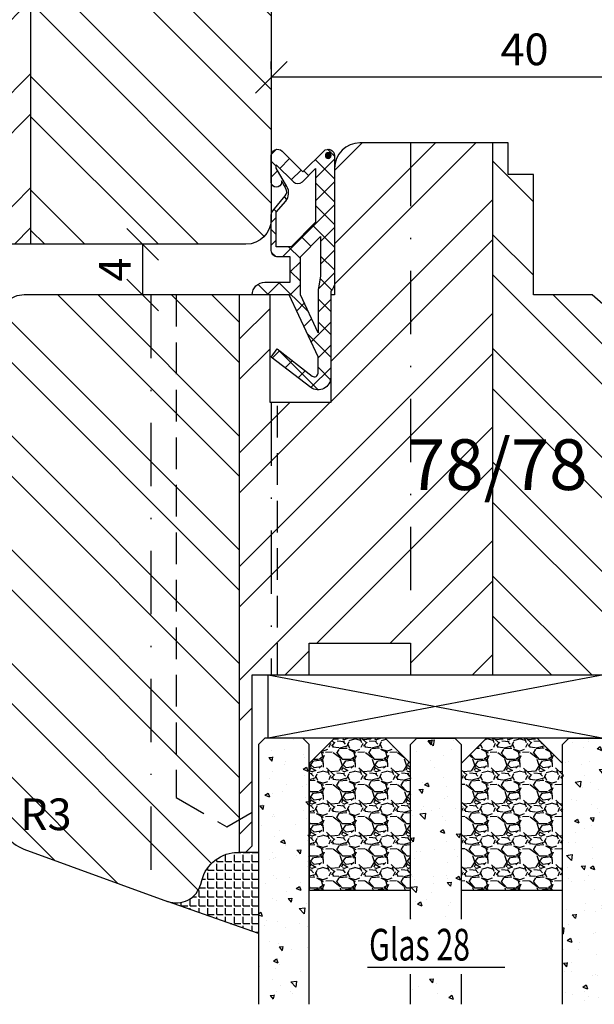
# Model space of a CAD drawing. Units: millimetres. Extents: x 697 to 1157, y -54 to 593.
# Drawn here: x 1034 to 1079, y 13 to 91 of the extents above; entities that cross this region are included whole.
import ezdxf

# ---------------------------------------------------------------- set-up
doc = ezdxf.new("R2010")
doc.units = ezdxf.units.MM
doc.header["$LTSCALE"] = 10
doc.linetypes.add('STRICHPUNKT', pattern=[1, 0.5, -0.25, 0, -0.25])
doc.linetypes.add('VERDECKT', pattern=[0.375, 0.25, -0.125])
for name, color, linetype in [('Aluhalter', 3, 'Continuous'), ('Belüftung', 8, 'VERDECKT'), ('Bemaßung', 1, 'Continuous'), ('Blendrahmen', 5, 'Continuous'), ('Dichtungen', 6, 'Continuous'), ('Flügelrahmen', 84, 'Continuous'), ('Glas', 150, 'Continuous'), ('Schlitz-Zapfen', 253, 'STRICHPUNKT'), ('Schraffur', 251, 'Continuous'), ('Silikon', 10, 'Continuous')]:
    doc.layers.add(name, color=color, linetype=linetype)
doc.styles.add('RomanS', font='romans.shx', dxfattribs={"width": 0.7})
doc.dimstyles.new('IDEAL Holz', dxfattribs={"dimtxt": 2.5, "dimasz": 2.5, "dimexe": 1.25, "dimexo": 0.625, "dimtad": 1, "dimdec": 1, "dimtxsty": 'RomanS', "dimblk": 'OBLIQUE', "dimcen": 2.5, "dimadec": 0, "dimazin": 0, "dimtfac": 1, "dimtdec": 1, "dimtmove": 0, "dimatfit": 3, "dimldrblk": 'OBLIQUE', "dimfxl": 1, "dimarcsym": 0})

# ---------------------------------------------------------------- blocks, each defined once
blk = doc.blocks.new('_Oblique')
at = {"color": 0, "linetype": 'ByBlock', "lineweight": -2}
blk.add_line((-0.5, -0.5), (0.5, 0.5), dxfattribs=at)
blk = doc.blocks.new('*D37')
at = {"layer": 'Bemaßung', "color": 0, "lineweight": -2}
for p, q in [((1042.881613449285, 73.0953925462397), (1042.256613449285, 73.0953925462397)), ((1043.506613449285, 69.09539254623971), (1043.506613449285, 73.0953925462397)), ((1043.227478649739, 69.09539254623971), (1042.256613449285, 69.09539254623971))]:
    blk.add_line(p, q, dxfattribs=at)
at = {"layer": 'Defpoints', "color": 0}
for p in [(1043.506613449285, 73.0953925462397), (1043.506613449285, 73.0953925462397), (1043.852478649739, 69.09539254623971)]:
    blk.add_point(p, dxfattribs=at)
at = {"layer": 'Bemaßung', "color": 0, "lineweight": -2, "xscale": 2.5, "yscale": 2.5, "zscale": 2.5}
for p, rotation in [((1043.506613449285, 73.0953925462397), 90), ((1043.506613449285, 69.09539254623971), 270)]:
    blk.add_blockref('_Oblique', p, dxfattribs=dict(at, rotation=rotation))
at = {"layer": 'Bemaßung', "color": 0, "insert": (1041.631613449285, 71.09539254623988), "char_height": 2.5, "attachment_point": 5, "rotation": 90, "style": 'RomanS'}
blk.add_mtext('4', dxfattribs=at)
blk = doc.blocks.new('D-Mitteldichtung')
at = {"layer": 'Dichtungen'}
h = blk.add_hatch(color=256, dxfattribs=at)
edge = h.paths.add_edge_path()
edge.add_arc((-0.1999999999998838, -19.50000000000016), 0.2270269807753889, 0, 360)
at = {"layer": 'Schraffur'}
h = blk.add_hatch(dxfattribs=at)
h.set_pattern_fill('ANSI37', color=6, scale=0.4, style=0)
h.set_pattern_definition([(45, (0, 0), (-0.8980256121069151, 0.8980256121069153), []), (135, (0, 0), (-0.8980256121069153, -0.8980256121069151), [])])
h.paths.add_polyline_path([(-4.699999999999863, -3.580055564077468), (-4.241138850919055, -4.235377199508631), (-1.472072930905178, -2.08639410705254, -0.6068148963145465), (-0.9999999999998159, -2.332139720339306), (-0.9999999999998159, -3.604729044764863), (-3.282702335169731, -8.500000000000085), (-6.19999999999986, -8.500000000000197, 0.4142135623730951), (-5.19999999999986, -9.500000000000195), (-3.199999999999861, -9.500000000000195), (-3.199999999999861, -11.50000000000008), (-4.199999999999858, -11.50000000000008, 0.4142135623731033), (-4.699999999999862, -12.00000000000007), (-4.699999999999862, -14.81801488286712, 0.1763269807084436), (-4.583022221559382, -15.13940868771026), (-3.596074994209216, -16.3156065916057, -0.3152987888790008), (-3.546084513876461, -16.88700039644892), (-3.899999999999908, -17.5000000000002), (-3.899999999999907, -17.40000000000017, 1), (-4.699999999999862, -17.40000000000017), (-4.699999999999862, -19.5000000000002, 0.6681786379192989), (-3.846446609406528, -19.85355339059342), (-2.199999999999863, -18.20710678118664), (-0.5535533905931961, -19.85355339059342, 0.6681786379193274), (0.3000000000001375, -19.50000000000016), (0.3000000000001375, -9.500000000000195, 0.2015127546239996), (1.83e-13, -8.785857157145841), (1.83e-13, -2.000000000000198, 0.6068148963145996), (-1.57357643635082, -1.180847955711187)])
h.paths.add_polyline_path([(-0.9999999999998163, -5.497690311286846), (-0.9999999999998159, -8.865743636076528), (-0.7999999999997717, -10.00000000000019), (-0.7999999999997716, -13.10000000000011), (-2.399999999999908, -11.50000000000008), (-2.399999999999904, -8.499999999999972)], flags=16)
h.paths.add_polyline_path([(-3.131370849898253, -12.30000000000015), (-1.199999999999771, -14.23137084989864), (-1.199999999999771, -18.4757359312882), (-2.246446609406529, -17.42928932188144, 0.4142135623730922), (-2.953553390593191, -17.42928932188144), (-4.299999999999908, -18.77573593128815), (-4.299999999999909, -18.50000000000019), (-3.459862923360513, -17.0448398979382, 0.3152987888789714), (-3.559843884025843, -15.90205228825172), (-4.299999999999907, -15.01996857795924), (-4.299999999999909, -12.30000000000015)], flags=16)
at = {"layer": 'Dichtungen'}
blk.add_lwpolyline([(-2.199999999999854, -18.20710678118664), (-3.846446609406528, -19.85355339059342), (-2.199999999999854, -18.20710678118664), (-0.5535533905931961, -19.85355339059342, 0.6681786379192989), (0.3000000000001375, -19.5000000000002), (0.3000000000001375, -9.500000000000195, 0.2015127546239996), (1.83e-13, -8.785857157145841), (1.83e-13, -2.000000000000198, 0.6068148963145977), (-1.573576436350814, -1.180847955711186), (-4.699999999999862, -3.580055564077468), (-4.241138850919055, -4.235377199508633), (-1.472072930905178, -2.08639410705254, -0.6068148963145489), (-0.9999999999998159, -2.332139720339311), (-0.9999999999998159, -3.604729044764866), (-3.282702335169731, -8.500000000000085), (-6.19999999999986, -8.500000000000197), (-6.19999999999986, -8.500000000000197, 0.4142135623730951), (-5.19999999999986, -9.500000000000195), (-3.199999999999861, -9.500000000000195), (-3.199999999999861, -11.50000000000008), (-4.199999999999858, -11.50000000000008, 0.4142135623731117), (-4.699999999999862, -12.00000000000008), (-4.699999999999862, -14.81801488286712, 0.1763269807084733), (-4.583022221559343, -15.1394086877103), (-3.596074994209216, -16.3156065916057, -0.3152987888789738), (-3.546084513876435, -16.88700039644888), (-3.899999999999907, -17.5000000000002), (-3.899999999999907, -17.40000000000017, 0.9999999999999998), (-4.699999999999862, -17.40000000000017), (-4.699999999999862, -19.5000000000002, 0.6681786379192989), (-3.846446609406528, -19.85355339059342)], format="xyb", dxfattribs=at)
blk.add_lwpolyline([(-0.9999999999998159, -5.497690311286845), (-2.399999999999904, -8.499999999999972), (-2.399999999999904, -11.50000000000008), (-0.7999999999997716, -13.10000000000011), (-0.7999999999997716, -10.0000000000002), (-0.9999999999998159, -8.865743636076528)], close=True, dxfattribs=at)
blk.add_lwpolyline([(-4.299999999999908, -15.01996857795925), (-3.559843884025843, -15.90205228825172, -0.3152987888789714), (-3.459862923360513, -17.0448398979382), (-4.299999999999908, -18.5000000000002), (-4.299999999999908, -18.77573593128815), (-2.953553390593191, -17.42928932188144, -0.4142135623730922), (-2.246446609406529, -17.42928932188144), (-1.199999999999771, -18.4757359312882), (-1.199999999999771, -14.23137084989864), (-3.131370849898253, -12.30000000000015), (-4.299999999999908, -12.30000000000015)], format="xyb", close=True, dxfattribs=at)
blk.add_circle((-0.1999999999998838, -19.50000000000016), 0.2270269807753889, dxfattribs=at)
blk = doc.blocks.new('*D38')
at = {"layer": 'Bemaßung', "color": 0, "lineweight": -2}
for p, q in [((1053.652478649738, 86.90572085233168), (1053.652478649738, 87.53072085233168)), ((1093.652478649739, 86.90572085233168), (1093.652478649739, 87.53072085233168)), ((1093.652478649739, 86.28072085233168), (1053.652478649738, 86.28072085233168))]:
    blk.add_line(p, q, dxfattribs=at)
at = {"layer": 'Defpoints', "color": 0}
for p in [(1053.652478649738, 86.28072085233168), (1053.652478649738, 86.28072085233168), (1093.652478649739, 86.28072085233168)]:
    blk.add_point(p, dxfattribs=at)
at = {"layer": 'Bemaßung', "color": 0, "lineweight": -2, "xscale": 2.5, "yscale": 2.5, "zscale": 2.5, "rotation": 180}
blk.add_blockref('_Oblique', (1053.652478649738, 86.28072085233168), dxfattribs=at)
at = {"layer": 'Bemaßung', "color": 0, "lineweight": -2, "xscale": 2.5, "yscale": 2.5, "zscale": 2.5}
blk.add_blockref('_Oblique', (1093.652478649739, 86.28072085233168), dxfattribs=at)
at = {"layer": 'Bemaßung', "color": 0, "insert": (1073.652478649738, 88.15572085233168), "char_height": 2.5, "attachment_point": 5, "style": 'RomanS'}
blk.add_mtext('40', dxfattribs=at)
blk = doc.blocks.new('Glas 28mm ob')
at = {"layer": 'Glas'}
h = blk.add_hatch(dxfattribs=at)
h.set_pattern_fill('AR-CONC', color=256, scale=0.02, style=0)
h.set_pattern_definition([(310, (36.49999999999997, -1.863e-13), (3.64369337992008, 0.3187817107780617), [0.381, -4.190999999999998]), (5.000000000000006, (36.49999999999997, -1.863e-13), (-0.70485651951334, -3.821132857643598), [0.3048, -3.352799999999998]), (259.549, (36.80363999999996, 0.0265649999998139), (2.938850033319181, -3.502333756405836), [0.3237999999999999, -3.561799999999997]), (313.8158, (36.49999999999997, -1.016000000000184), (5.421580817842596, 0.8408465586545428), [0.5714999999999997, -6.286499999999997]), (263.3644, (36.95179799999996, -0.945930000000186), (4.748084689324741, -4.948511117800983), [0.4857000000000001, -5.342699999999998]), (8.815999999999981, (36.49999999999997, -1.016000000000184), (4.748092116278677, -4.948502357211953), [0.4572, -5.0292]), (339, (37.00799999999996, -0.7620000000001863), (3.032297596707665, 2.045310370335247), [0.381, -4.190999999999997]), (34.00000000000004, (37.00799999999996, -0.7620000000001863), (1.236040566952941, -3.683759322446384), [0.3048, -3.352799999999998]), (288.5486, (37.26068999999995, -0.5915580000001865), (4.268329815402489, -1.638457154321149), [0.3237999999999996, -3.561799999999995]), (322.5, (36.49999999999997, -1.863e-13), (0.0617720650118363, -1.691100777463059), [0, -3.312159999999998, 0, -3.403599999999998, 0, -3.365499999999998]), (352.5, (36.49999999999997, -1.863e-13), (1.336393250206113, -2.00361149636239), [0, -1.940559999999999, 0, -3.235959999999998, 0, -1.282699999999999]), (32.50000000000003, (35.36715999999997, -1.863e-13), (2.711811903337423, 0.1145748798534692), [0, -1.27, 0, -3.9624, 0, -5.257799999999996]), (42.5, (34.85915999999996, -1.863e-13), (2.962583627720361, -0.5085298206666603), [0, -1.650999999999999, 0, -2.63144, 0, -3.7338])])
h.paths.add_polyline_path([(0.5000000000002383, -5.500000000000159), (1.00000000000024, -5.000000000000158), (3.999999999999785, -5.000000000000158), (4.499999999999785, -5.500000000000158), (4.499999999999776, -26.00455082016965), (0.5000000000002524, -26.00455082016965)])
h = blk.add_hatch(dxfattribs=at)
h.set_pattern_fill('GRAVEL', color=251, scale=0.1, style=0)
h.set_pattern_definition([(131.9872, (13.07880000000001, -4.540000000000292), (-20.32001726589601, 22.86002808951258), [0.341721, -33.8305]), (175.0303, (12.85020000000002, -4.286000000000293), (30.48004930617913, -2.539982075387456), [0.5864050000000001, -58.05399999999998]), (227.4896, (12.26600000000001, -4.235200000000287), (25.3999815183317, 27.94002729246042), [0.413482, -40.93469999999999]), (92.72629999999994, (11.27540000000001, -3.600200000000292), (2.539988970828169, -50.79998365336643), [0.5340050000000001, -52.86639999999999]), (67.16629999999998, (11.25000000000001, -3.066800000000291), (-12.7000360555019, -30.48001733005111), [0.5236340000000002, -51.8398]), (2.72629999999997, (11.45320000000001, -2.584200000000289), (-50.79998365336643, -2.539988970828173), [0.5340050000000001, -52.8664]), (322.3058, (11.98660000000001, -2.55880000000029), (-33.02002086123994, 25.39997735698489), [0.706194, -69.91310000000001]), (287.7447, (12.54540000000002, -2.990600000000291), (17.78003556546719, -55.88001620603638), [0.6667200000000002, -66.0053]), (238.5704, (12.7486, -3.625600000000287), (-20.32000523526448, -33.01996115997269), [0.535813, -53.04549999999998]), (184.7636, (12.46920000000002, -4.082800000000287), (27.93997805305446, 2.539976162721154), [0.6117129999999992, -29.97389999999998]), (137.6026, (11.85960000000001, -4.133600000000293), (-30.48000091723971, 27.93996365063697), [0.7910780000000001, -78.3168]), (221.1859, (13.79000000000002, -3.574800000000291), (-17.77998867422473, -15.239976557124), [0.270005, -26.7306]), (188.5308, (13.58680000000002, -3.752600000000291), (33.01994959559142, 5.080012800045698), [0.5136819999999989, -50.85459999999994]), (135, (13.07880000000001, -3.828800000000292), (-5e-16, 2.539998268700193), [0.3592090000000001, -3.232889999999998]), (156.8014, (12.901, -4.133600000000293), (12.70004282559083, -5.080022274306261), [0.1934409999999999, -19.15059999999998]), (68.1986, (12.72320000000001, -4.057400000000293), (-2.540001781894509, -7.620004908731861), [0.273566, -13.4048]), (329.0362, (12.8248, -3.803400000000292), (7.619991954808226, -5.080003958660552), [0.44432, -14.36629999999998]), (198.4349, (13.2058, -4.032000000000293), (5.080002318180981, 2.539996222465076), [0.3212869999999999, -7.710899999999995]), (343.6105, (11.25000000000001, -4.057400000000293), (25.40001401396935, -7.619984149967804), [0.4500880000000003, -44.55879999999996]), (289.6538, (11.68180000000001, -4.184400000000293), (-10.15997168867651, 27.939960488545), [0.377599, -37.3822]), (66.80140000000002, (13.2058, -4.540000000000292), (-5.080022274306261, -12.70004282559083), [0.38688, -18.9572]), (16.38950000000002, (13.35820000000001, -4.184400000000293), (-25.40001401396935, -7.619984149967812), [0.4500879999999996, -44.55879999999992]), (20.55599999999986, (11.25000000000001, -2.482600000000291), (-12.70001576425591, -5.079993836050136), [0.4340350000000001, -21.2677]), (65.22490000000002, (11.65640000000001, -2.330200000000293), (-12.69997040362684, -27.93998702615667), [0.3636719999999994, -36.00359999999993]), (293.1986, (13.23120000000001, -2.000000000000292), (5.080022274306266, -12.70004282559083), [0.38688, -18.9572]), (342.646, (13.38360000000001, -2.355600000000288), (-33.02000178185996, 10.15998467560563), [0.425783, -42.15239999999993]), (290.556, (11.98660000000001, -2.000000000000292), (-5.079993836050143, 12.70001576425591), [0.217018, -21.4848]), (258.6901000000001, (13.07880000000001, -2.000000000000292), (-2.539987462887348, -10.15996746090262), [0.1295149999999999, -12.82199999999999]), (194.0362, (13.05340000000001, -2.127000000000287), (7.620005354697172, 2.539995604123641), [0.5236340000000002, -9.949049999999996]), (173.991, (12.54540000000002, -2.254000000000293), (25.39996254442795, -2.539994068547858), [0.485267, -48.0414]), (56.30990000000004, (12.8248, -3.574800000000291), (-2.540000871307233, -5.079995099231839), [0.366324, -8.791780000000001]), (6.842800000000021, (13.02800000000001, -3.270000000000292), (43.18001785664342, 5.08002275165484), [0.639557, -63.316]), (299.0546, (13.663, -3.193800000000292), (-10.15997636582909, 17.77995761083413), [0.261508, -25.8894]), (270, (13.79000000000002, -3.42240000000029), (-2.54, -2.54), [0.1524, -2.387599999999999]), (239.7436, (12.49460000000002, -2.330200000000293), (10.15997846683611, 17.77999103247756), [0.352867, -34.9339]), (311.9872, (12.31680000000002, -2.635000000000288), (20.32001726589601, -22.86002808951258), [0.6834430000000002, -33.48880000000001]), (0, (12.77400000000002, -3.143000000000292), (2.54, -2.54), [0.6604000000000001, -1.879599999999999]), (34.69519999999999, (13.43440000000001, -3.143000000000292), (-25.39995599095369, -17.78000169048476), [0.40161, -39.7593]), (105.9454, (13.76460000000001, -2.91440000000029), (-2.540006479701474, 10.16002420320363), [0.369829, -18.1217]), (152.3540000000001, (13.663, -2.55880000000029), (-48.25998304902272, 25.40001597472339), [0.6021450000000002, -59.61249999999999]), (184.5739, (13.12960000000001, -2.279400000000288), (-33.02000760474751, -2.539987711219461), [0.6370289999999998, -63.06579999999993]), (184.5739, (13.12960000000001, -2.279400000000288), (-33.02000760474751, -2.539987711219461), [0.6370289999999998, -63.06579999999993])])
h.paths.add_polyline_path([(4.499999999999785, -17.00000000000023), (12.50000000000001, -17.00000000000023), (12.50000000000001, -7.000000000000121), (10.50000000000001, -5.000000000000122), (6.499999999999786, -5.000000000000118), (4.499999999999785, -7.000000000000117)])
h = blk.add_hatch(dxfattribs=at)
h.set_pattern_fill('AR-CONC', color=256, scale=0.02, style=0)
h.set_pattern_definition([(310, (34.49999999999997, -1.863e-13), (3.64369337992008, 0.3187817107780617), [0.381, -4.190999999999998]), (5.000000000000006, (34.49999999999997, -1.863e-13), (-0.70485651951334, -3.821132857643598), [0.3048, -3.352799999999998]), (259.549, (34.80363999999996, 0.0265649999998139), (2.938850033319181, -3.502333756405836), [0.3237999999999999, -3.561799999999997]), (313.8158, (34.49999999999997, -1.016000000000184), (5.421580817842596, 0.8408465586545428), [0.5714999999999997, -6.286499999999997]), (263.3644, (34.95179799999995, -0.945930000000186), (4.748084689324741, -4.948511117800983), [0.4857000000000001, -5.342699999999998]), (8.81599999999998, (34.49999999999997, -1.016000000000184), (4.748092116278677, -4.948502357211953), [0.4572, -5.0292]), (339, (35.00799999999995, -0.7620000000001863), (3.032297596707665, 2.045310370335247), [0.3809999999999999, -4.190999999999995]), (34.00000000000004, (35.00799999999995, -0.7620000000001863), (1.236040566952941, -3.683759322446384), [0.3048, -3.352799999999998]), (288.5486, (35.26068999999996, -0.5915580000001865), (4.268329815402489, -1.638457154321149), [0.3237999999999996, -3.561799999999995]), (322.5, (34.49999999999997, -1.863e-13), (0.0617720650118363, -1.691100777463059), [0, -3.312159999999998, 0, -3.403599999999998, 0, -3.365499999999998]), (352.5, (34.49999999999997, -1.863e-13), (1.336393250206113, -2.00361149636239), [0, -1.940559999999999, 0, -3.235959999999998, 0, -1.282699999999999]), (32.50000000000003, (33.36715999999996, -1.863e-13), (2.711811903337423, 0.1145748798534692), [0, -1.27, 0, -3.9624, 0, -5.257799999999996]), (42.5, (32.85915999999996, -1.863e-13), (2.962583627720361, -0.5085298206666603), [0, -1.650999999999999, 0, -2.63144, 0, -3.7338])])
h.paths.add_polyline_path([(12.50000000000001, -23.63005071385506), (16.49999999999955, -23.63005071385506), (16.49999999999955, -26.00455082016965), (12.50000000000001, -26.00455082016965)])
h.paths.add_polyline_path([(16.49999999999955, -19.27008142183348), (12.50000000000001, -19.27008142183348), (12.50000000000001, -5.500000000000158), (13, -5.000000000000158), (15.99999999999955, -5.000000000000158), (16.49999999999955, -5.500000000000153)])
h = blk.add_hatch(dxfattribs=at)
h.set_pattern_fill('GRAVEL', color=251, scale=0.1, style=0)
h.set_pattern_definition([(131.9872, (26.07880000000071, -4.540000000000292), (-20.32001726589601, 22.86002808951258), [0.341721, -33.8305]), (175.0303, (25.85020000000072, -4.286000000000293), (30.48004930617913, -2.539982075387456), [0.5864050000000001, -58.05399999999998]), (227.4896, (25.26600000000071, -4.235200000000287), (25.3999815183317, 27.94002729246042), [0.413482, -40.93469999999999]), (92.72629999999994, (24.27540000000071, -3.600200000000292), (2.539988970828169, -50.79998365336643), [0.5340050000000001, -52.86639999999999]), (67.16629999999998, (24.25000000000071, -3.066800000000291), (-12.7000360555019, -30.48001733005111), [0.5236340000000002, -51.8398]), (2.72629999999997, (24.45320000000072, -2.584200000000289), (-50.79998365336643, -2.539988970828173), [0.5340050000000001, -52.8664]), (322.3058, (24.98660000000071, -2.55880000000029), (-33.02002086123994, 25.39997735698489), [0.706194, -69.91310000000001]), (287.7447, (25.54540000000071, -2.990600000000291), (17.78003556546719, -55.88001620603638), [0.6667200000000002, -66.0053]), (238.5704, (25.74860000000071, -3.625600000000287), (-20.32000523526448, -33.01996115997269), [0.535813, -53.04549999999998]), (184.7636, (25.46920000000071, -4.082800000000287), (27.93997805305446, 2.539976162721154), [0.6117129999999991, -29.97389999999997]), (137.6026, (24.85960000000071, -4.133600000000293), (-30.48000091723971, 27.93996365063697), [0.7910780000000001, -78.3168]), (221.1859, (26.79000000000071, -3.574800000000291), (-17.77998867422473, -15.239976557124), [0.270005, -26.7306]), (188.5308, (26.58680000000071, -3.752600000000291), (33.01994959559142, 5.080012800045698), [0.5136819999999988, -50.85459999999994]), (135, (26.07880000000071, -3.828800000000292), (-5e-16, 2.539998268700193), [0.3592090000000001, -3.232889999999998]), (156.8014, (25.90100000000071, -4.133600000000293), (12.70004282559083, -5.080022274306261), [0.1934409999999999, -19.15059999999998]), (68.1986, (25.72320000000071, -4.057400000000293), (-2.540001781894509, -7.620004908731861), [0.273566, -13.4048]), (329.0362, (25.82480000000071, -3.803400000000292), (7.619991954808226, -5.080003958660552), [0.44432, -14.36629999999998]), (198.4349, (26.20580000000071, -4.032000000000293), (5.080002318180981, 2.539996222465076), [0.3212869999999999, -7.710899999999994]), (343.6105, (24.25000000000071, -4.057400000000293), (25.40001401396935, -7.619984149967804), [0.4500880000000003, -44.55879999999996]), (289.6538, (24.68180000000071, -4.184400000000293), (-10.15997168867651, 27.939960488545), [0.377599, -37.3822]), (66.80140000000002, (26.20580000000071, -4.540000000000292), (-5.080022274306261, -12.70004282559083), [0.38688, -18.9572]), (16.38950000000002, (26.35820000000071, -4.184400000000293), (-25.40001401396935, -7.619984149967812), [0.4500879999999995, -44.55879999999992]), (20.55599999999986, (24.25000000000071, -2.482600000000291), (-12.70001576425591, -5.079993836050136), [0.4340350000000001, -21.2677]), (65.22490000000002, (24.65640000000071, -2.330200000000293), (-12.69997040362684, -27.93998702615667), [0.3636719999999994, -36.00359999999992]), (293.1986, (26.23120000000071, -2.000000000000292), (5.080022274306266, -12.70004282559083), [0.38688, -18.9572]), (342.646, (26.38360000000071, -2.355600000000288), (-33.02000178185996, 10.15998467560563), [0.425783, -42.15239999999996]), (290.556, (24.98660000000071, -2.000000000000292), (-5.079993836050143, 12.70001576425591), [0.217018, -21.4848]), (258.6901000000001, (26.07880000000071, -2.000000000000292), (-2.539987462887348, -10.15996746090262), [0.1295149999999999, -12.82199999999999]), (194.0362, (26.05340000000071, -2.127000000000287), (7.620005354697172, 2.539995604123641), [0.5236340000000002, -9.949049999999996]), (173.991, (25.54540000000071, -2.254000000000293), (25.39996254442795, -2.539994068547858), [0.485267, -48.0414]), (56.30990000000004, (25.82480000000071, -3.574800000000291), (-2.540000871307233, -5.079995099231839), [0.366324, -8.791780000000001]), (6.842800000000021, (26.02800000000071, -3.270000000000292), (43.18001785664342, 5.08002275165484), [0.639557, -63.316]), (299.0546, (26.66300000000071, -3.193800000000292), (-10.15997636582909, 17.77995761083413), [0.261508, -25.8894]), (270, (26.79000000000071, -3.42240000000029), (-2.54, -2.54), [0.1524, -2.387599999999999]), (239.7436, (25.49460000000071, -2.330200000000293), (10.15997846683611, 17.77999103247756), [0.352867, -34.9339]), (311.9872, (25.31680000000071, -2.635000000000288), (20.32001726589601, -22.86002808951258), [0.6834430000000002, -33.48880000000001]), (0, (25.77400000000071, -3.143000000000292), (2.54, -2.54), [0.6604000000000001, -1.879599999999999]), (34.69519999999999, (26.43440000000071, -3.143000000000292), (-25.39995599095369, -17.78000169048476), [0.40161, -39.7593]), (105.9454, (26.76460000000072, -2.91440000000029), (-2.540006479701474, 10.16002420320363), [0.369829, -18.1217]), (152.3540000000001, (26.66300000000071, -2.55880000000029), (-48.25998304902272, 25.40001597472339), [0.6021450000000002, -59.61249999999999]), (184.5739, (26.12960000000071, -2.279400000000288), (-33.02000760474751, -2.539987711219461), [0.6370289999999994, -63.06579999999993]), (184.5739, (26.12960000000071, -2.279400000000288), (-33.02000760474751, -2.539987711219461), [0.6370289999999994, -63.06579999999993])])
h.paths.add_polyline_path([(16.49999999999955, -17.00000000000023), (24.50000000000071, -17.00000000000023), (24.50000000000071, -7.000000000000121), (22.50000000000071, -5.000000000000122), (18.49999999999955, -5.000000000000118), (16.49999999999955, -7.000000000000117)])
h = blk.add_hatch(dxfattribs=at)
h.set_pattern_fill('AR-CONC', color=256, scale=0.02, style=0)
h.set_pattern_definition([(310, (30.49999999999995, -1.863e-13), (3.64369337992008, 0.3187817107780617), [0.381, -4.190999999999998]), (5.000000000000004, (30.49999999999995, -1.863e-13), (-0.70485651951334, -3.821132857643598), [0.3048, -3.352799999999998]), (259.549, (30.80363999999996, 0.0265649999998139), (2.938850033319181, -3.502333756405836), [0.3237999999999999, -3.561799999999997]), (313.8158, (30.49999999999995, -1.016000000000184), (5.421580817842596, 0.8408465586545428), [0.5714999999999998, -6.286499999999997]), (263.3644, (30.95179799999996, -0.945930000000186), (4.748084689324741, -4.948511117800983), [0.4857000000000001, -5.342699999999998]), (8.81599999999998, (30.49999999999995, -1.016000000000184), (4.748092116278677, -4.948502357211953), [0.4572, -5.0292]), (339, (31.00799999999996, -0.7620000000001863), (3.032297596707665, 2.045310370335247), [0.3809999999999998, -4.190999999999995]), (34.00000000000004, (31.00799999999996, -0.7620000000001863), (1.236040566952941, -3.683759322446384), [0.3048, -3.352799999999998]), (288.5486, (31.26068999999996, -0.5915580000001865), (4.268329815402489, -1.638457154321149), [0.3237999999999996, -3.561799999999995]), (322.5, (30.49999999999995, -1.863e-13), (0.0617720650118363, -1.691100777463059), [0, -3.312159999999998, 0, -3.403599999999998, 0, -3.365499999999998]), (352.5, (30.49999999999995, -1.863e-13), (1.336393250206113, -2.00361149636239), [0, -1.940559999999999, 0, -3.235959999999998, 0, -1.282699999999999]), (32.50000000000003, (29.36715999999996, -1.863e-13), (2.711811903337423, 0.1145748798534692), [0, -1.27, 0, -3.9624, 0, -5.257799999999996]), (42.5, (28.85915999999996, -1.863e-13), (2.962583627720361, -0.5085298206666603), [0, -1.650999999999999, 0, -2.63144, 0, -3.7338])])
h.paths.add_polyline_path([(28.50000000000025, -26.00455082016965), (24.50000000000072, -26.00455082016965), (24.50000000000071, -5.500000000000158), (25.00000000000071, -5.000000000000158), (28.00000000000025, -5.000000000000158), (28.50000000000025, -5.500000000000153)])
at = {"layer": 'Aluhalter'}
for p, q in [((27.75000000000159, -2e-16), (1.250000000001817, -4.999999999999771)), ((1.250000000001817, -2e-16), (27.75000000000159, -4.999999999999999))]:
    blk.add_line(p, q, dxfattribs=at)
blk.add_lwpolyline([(1.250000000001817, -2e-16), (27.75000000000157, 2e-16), (27.75000000000157, -4.999999999999993), (1.250000000001817, -4.999999999999993)], close=True, dxfattribs=at)
at = {"layer": 'Glas'}
blk.add_line((9.107637354260424, -23.07959734288461), (19.93219505427545, -23.07959734288461), dxfattribs=at)
for points in [[(4.499999999999785, -26.00455082016965), (4.499999999999785, -5.500000000000158), (3.999999999999785, -5.000000000000158), (1.00000000000024, -5.000000000000158), (0.5000000000002383, -5.500000000000158), (0.5000000000002383, -26.00455082016965)], [(24.50000000000071, -26.00455082016965), (24.50000000000071, -5.500000000000158), (25.00000000000071, -5.000000000000158), (28.00000000000025, -5.000000000000158), (28.50000000000025, -5.500000000000158), (28.50000000000025, -26.00455082016965)], [(12.50000000000001, -26.00455082016965), (12.50000000000001, -23.63005071385506)], [(16.49999999999955, -23.63005071385506), (16.49999999999955, -26.00455082016965)]]:
    blk.add_lwpolyline(points, dxfattribs=at)
at = {"layer": 'Glas', "color": 251}
for points in [[(4.499999999999785, -17.00000000000023), (12.50000000000001, -17.00000000000023), (12.50000000000001, -7.000000000000121), (10.50000000000001, -5.000000000000122), (6.499999999999786, -5.000000000000118), (4.499999999999785, -7.000000000000117)], [(16.49999999999955, -17.00000000000023), (24.50000000000071, -17.00000000000023), (24.50000000000071, -7.000000000000121), (22.50000000000071, -5.000000000000122), (18.49999999999955, -5.000000000000118), (16.49999999999955, -7.000000000000117)]]:
    blk.add_lwpolyline(points, close=True, dxfattribs=at)
at = {"layer": 'Glas', "color": 150}
blk.add_lwpolyline([(12.50000000000001, -19.2700814218335), (12.50000000000001, -5.500000000000158), (13, -5.000000000000158), (15.99999999999955, -5.000000000000158), (16.49999999999955, -5.500000000000158), (16.49999999999955, -19.2700814218335)], dxfattribs=at)
at = {"layer": 'Glas', "style": 'RomanS', "width": 0.7}
blk.add_text('Glas 28', height=2.5, dxfattribs=at).set_placement((9.220994231972227, -22.54542718602494))

msp = doc.modelspace()

# ---------------------------------------------------------------- hatches: boundary and pattern name
at = {"layer": 'Schraffur'}
h = msp.add_hatch(dxfattribs=at)
h.set_pattern_fill('STEEL', color=5, scale=2, angle=90, style=0)
h.set_pattern_definition([(135, (456.4123839597288, -53.82844954034418), (-4.490128060534575, -4.490128060534575), []), (135, (453.237383959729, -53.82844954034418), (-4.490128060534575, -4.490128060534575), [])])
h.paths.add_polyline_path([(1034.652478649739, 73.0953925462397), (1035.360748248831, 73.0953925462397), (1051.652478649739, 73.0953925462397, 0.4142135623730951), (1053.652478649738, 75.0953925462397), (1053.652478649738, 92.09539254623951, -0.4142135623730951), (1054.652478649739, 93.09539254623951), (1054.652478649739, 128.09539254624, -0.4142135623734281), (1053.652478649738, 129.09539254624), (1053.652478649738, 147.0953925462399, 0.4142135623730951), (1052.652478649738, 148.0953925462399), (1049.652478649738, 148.0953925462399, 0.4142135623730951), (1048.652478649738, 147.0953925462399), (1048.652478649738, 146.9051765794349, -0.3541185725307039), (1047.860390340556, 145.927028978701), (1034.652478649739, 143.1196006828598)])
h.paths.add_polyline_path([(1093.652478649738, 110.6609293416971), (1093.652478649738, 113.253673447419), (1093.652478649738, 126.09539254624, 0.4142135623730951), (1091.652478649738, 128.09539254624), (1074.652478649739, 128.09539254624), (1074.652478649739, 93.09539254623951), (1091.652478649739, 93.09539254623951, 0.4142135623730951), (1093.652478649739, 95.0953925462395), (1093.652478649738, 104.0953925462398)])
h.paths.add_polyline_path([(1047.089570293846, 117.2289471734666), (1061.889570293846, 117.2289471734666), (1061.889570293846, 109.1337090782285), (1047.089570293846, 109.1337090782285)], flags=9)
h = msp.add_hatch(dxfattribs=at)
h.set_pattern_fill('STEEL', color=5, scale=2, style=0)
h.set_pattern_definition([(45, (466.4123839597286, -53.82844954034418), (-4.490128060534575, 4.490128060534575), []), (45, (466.4123839597286, -50.65344954034419), (-4.490128060534575, 4.490128060534575), [])])
h.paths.add_polyline_path([(1034.652478649739, 143.1196006828598), (1033.236655268103, 142.8186581329272, 0.3541185725307001), (1031.652478649738, 140.8623629314595), (1031.652478649738, 138.1960151608689, -0.3152987888789875), (1029.678539079715, 135.3769372985113), (1017.626418219761, 130.9903240457093, 0.3152987888789323), (1015.652478649739, 128.1712461833513), (1015.652478649739, 65.16324289564312, 0.3152987888789114), (1017.626418219761, 62.34416503328612), (1028.968438363088, 58.216007304668, 0.5205670505517465), (1031.65247864974, 60.09539254624021), (1031.65247864974, 72.0953925462397, -0.4142135623730951), (1032.65247864974, 73.0953925462397), (1034.652478649739, 73.0953925462397)])
h.paths.add_polyline_path([(1074.652478649739, 128.09539254624), (1054.652478649739, 128.09539254624), (1054.652478649739, 93.09539254623951), (1074.65247864974, 93.09539254623951)])
h.paths.add_polyline_path([(1047.089570293846, 117.2289471734666), (1061.889570293846, 117.2289471734666), (1061.889570293846, 109.1337090782285), (1047.089570293846, 109.1337090782285)], flags=9)
h.paths.add_polyline_path([(1021.735811983072, 86.1594182497141), (1025.569145316406, 86.1594182497141), (1025.569145316406, 82.4094182497141), (1021.735811983072, 82.4094182497141)], flags=24)
h = msp.add_hatch(dxfattribs=at)
h.set_pattern_fill('STEEL', color=84, scale=2, style=0)
h.set_pattern_definition([(45, (950.1063481526003, -146.3683978812604), (-4.490128060534575, 4.490128060534575), []), (45, (950.1063481526003, -143.1933978812604), (-4.490128060534575, 4.490128060534575), [])])
h.paths.add_polyline_path([(1071.152478649739, 81.0953925462399), (1060.652478649739, 81.0953925462399, 0.4142135623731158), (1058.652478649739, 79.0953925462398), (1058.652478649739, 69.0953925462395), (1058.352478649739, 69.0953925462395), (1058.352478649739, 60.59539254623951), (1053.552478649739, 60.59539254623951), (1053.552478649739, 69.0953925462395), (1051.152478649739, 69.0953925462395), (1051.152478649739, 25.09539254623951), (1051.652478649739, 25.09539254623951), (1052.152478649739, 25.59539254623985), (1052.152478649739, 39.09539254623985), (1056.652478649739, 39.09539254623985), (1056.652478649739, 41.59539254623985), (1064.652478649739, 41.59539254623985), (1064.652478649739, 39.09539254623985), (1071.152478649739, 39.09539254623985)])
edge = h.paths.add_edge_path()
edge.add_arc((1094.652478649738, 88.09539254623897), 0.9999999999992608, 90.00000000003256, 180)
edge.add_line((1093.652478649739, 88.09539254623897), (1093.652478649739, 82.0953925462401))
edge.add_arc((1092.652478649739, 82.0953925462397), 0.999999999999822, -90, 1.1425527191022411e-11, ccw=False)
edge.add_line((1092.652478649739, 81.0953925462399), (1091.152478649739, 81.0953925462399))
edge.add_line((1091.152478649739, 81.0953925462399), (1091.152478649739, 39.09539254623986))
edge.add_line((1091.152478649739, 39.09539254623985), (1098.152478649739, 39.09539254623985))
edge.add_line((1098.152478649739, 39.09539254623985), (1098.152478649739, 43.09539254623927))
edge.add_line((1098.152478649739, 43.09539254623928), (1102.152478649738, 43.09539254623928))
edge.add_line((1102.152478649739, 43.09539254623928), (1102.152478649739, 39.09539254623972))
edge.add_line((1102.152478649739, 39.09539254623974), (1104.527620911317, 39.09539254623988))
edge.add_arc((1104.527620911317, 39.59539254624015), 0.5000000000003051, 269.9999999999479, 350.0000000000023)
edge.add_line((1105.020024787823, 39.5085684574068), (1105.506770527904, 42.26904072390651))
edge.add_arc((1106.491578280916, 42.09539254623988), 1.000000000000077, 89.99999999998698, 170.0000000000154, ccw=False)
edge.add_line((1106.491578280917, 43.09539254623985), (1108.152478649739, 43.09539254623927))
edge.add_arc((1108.152478649739, 45.09539254623928), 1.999999999999999, 270, 360)
edge.add_line((1110.152478649739, 45.09539254623928), (1110.152478649739, 96.09539254623974))
edge.add_arc((1107.152478649739, 96.09539254623974), 2.999999999999998, 0, 90)
edge.add_line((1107.152478649739, 99.09539254623974), (1101.652478649739, 99.09539254623974))
edge.add_arc((1101.652478649739, 97.09539254623972), 2, 90, 180.0000000000346)
edge.add_line((1099.652478649739, 97.09539254623861), (1099.652478649739, 83.59539254623832))
edge.add_line((1099.652478649739, 83.59539254623824), (1096.652478649739, 83.59539254623824))
edge.add_line((1096.652478649739, 83.59539254623824), (1096.652478649739, 89.09539254623932))
edge.add_line((1096.652478649739, 89.09539254623932), (1094.652478649737, 89.09539254623829))
h.paths.add_polyline_path([(1063.370634052705, 58.69511356199129), (1078.170634052705, 58.69511356199129), (1078.170634052705, 50.59987546675319), (1063.370634052705, 50.59987546675319)], flags=9)
h = msp.add_hatch(dxfattribs=at)
h.set_pattern_fill('STEEL', color=84, scale=2, angle=90, style=0)
h.set_pattern_definition([(135, (950.1063481526003, -146.3683978812604), (-4.490128060534575, -4.490128060534575), []), (135, (946.9313481526005, -146.3683978812604), (-4.490128060534575, -4.490128060534575), [])])
h.paths.add_polyline_path([(1051.152478649739, 69.0953925462395), (1034.15247864974, 69.0953925462395, 0.4142135623730951), (1032.152478649739, 67.09539254623951), (1032.152478649739, 28.16324289564386, 0.3152987888789836), (1034.126418219763, 25.34416503328613), (1045.468438363088, 21.21600730466798, 0.4400105308919788), (1048.084330302318, 22.57775445603559), (1048.163132880492, 22.87184968154725, -0.3394542588633591), (1051.060910359358, 25.09539254623951), (1051.152478649739, 25.09539254623951)])
h.paths.add_polyline_path([(1091.152478649739, 81.09539254623951), (1088.652478649739, 81.0953925462399), (1088.652478649739, 78.59539254623952), (1086.652478649739, 78.59539254623952), (1086.652478649739, 69.0953925462395), (1082.002478649739, 69.0953925462395), (1080.502478649739, 67.79539254623978), (1079.002478649739, 69.0953925462395), (1074.352478649739, 69.0953925462395), (1074.352478649739, 78.59539254623952), (1072.352478649739, 78.59539254623952), (1072.352478649739, 81.0953925462399), (1071.152478649739, 81.0953925462399), (1071.152478649739, 39.09539254623985), (1091.152478649739, 39.09539254623974)])
h.paths.add_polyline_path([(1063.370634052705, 58.69511356199129), (1078.170634052704, 58.69511356199129), (1078.170634052704, 50.5998754667533), (1063.370634052705, 50.5998754667533)], flags=9)
h.paths.add_polyline_path([(1033.81312016315, 29.96587462795242), (1037.896453496484, 29.96587462795242), (1037.896453496484, 26.2158746279523), (1033.81312016315, 26.2158746279523)], flags=24)
at = {"layer": 'Silikon'}
h = msp.add_hatch(dxfattribs=at)
h.set_pattern_fill('ANGLE', color=1, scale=0.1, style=0)
h.set_pattern_definition([(0, (1467.046438443553, -316.4983558702813), (0, 0.6985000000000002), [0.508, -0.1905]), (90, (1467.046438443553, -316.4983558702813), (-0.6985000000000002, 0), [0.508, -0.1905])])
edge = h.paths.add_edge_path()
edge.add_arc((1046.152478649739, 23.09539254623997), 2.000000000000277, 250.0000000000063, 344.9999999999972)
edge.add_line((1048.084330302318, 22.5777544560347), (1048.163132880492, 22.87184968154761))
edge.add_arc((1051.060910359359, 22.09539254623997), 2.999999999999873, 90, 164.9999999999979, ccw=False)
edge.add_line((1051.060910359359, 25.09539254623981), (1052.652478649739, 25.09539254624009))
edge.add_line((1052.652478649739, 25.09539254624009), (1052.652478649739, 18.69222303712432))
edge.add_line((1052.652478649739, 18.69222303712432), (1045.468438363088, 21.21600730466782))

# ---------------------------------------------------------------- linework, layer by layer
at = {"layer": 'Belüftung'}
msp.add_lwpolyline([(1046.152478649739, 69.0953925462395), (1046.152478649739, 29.40479362299811), (1050.15247864974, 27.09539254623962), (1052.152478649739, 28.25009308461904), (1052.152478649739, 39.09539254623985), (1054.152478649739, 39.09539254623985), (1054.152478649739, 60.59539254623951), (1053.552478649739, 60.59539254623951), (1053.552478649739, 69.0953925462394), (1046.152478649739, 69.0953925462395)], dxfattribs=at)
at = {"layer": 'Blendrahmen'}
msp.add_lwpolyline([(1053.652478649738, 92.09539254623951), (1053.652478649738, 75.0953925462397, -0.4142135623730951), (1051.652478649739, 73.0953925462397), (1035.360748248831, 73.0953925462397), (1032.65247864974, 73.0953925462397, 0.4142135623730951), (1031.65247864974, 72.0953925462397), (1031.65247864974, 60.09539254624021, -0.5205670505517467), (1028.968438363088, 58.216007304668), (1017.626418219761, 62.34416503328612, -0.3152987888789794), (1015.65247864974, 65.16324289564407), (1015.652478649739, 76.76064764895281), (1015.652478649738, 109.3802391796883)], format="xyb", dxfattribs=at)
at = {"layer": 'Flügelrahmen'}
for points in [[(1080.502478649739, 67.79539254623978), (1079.002478649739, 69.0953925462395), (1074.352478649739, 69.0953925462395), (1074.352478649739, 78.59539254623952), (1072.352478649739, 78.59539254623952), (1072.352478649739, 81.0953925462399), (1060.652478649739, 81.0953925462399, 0.4142135623730951), (1058.652478649739, 79.0953925462399), (1058.652478649739, 69.0953925462395), (1058.352478649739, 69.0953925462395), (1058.352478649739, 60.59539254623951), (1053.552478649739, 60.59539254623951), (1053.552478649739, 69.0953925462395), (1034.15247864974, 69.0953925462395, 0.4142135623730951), (1032.152478649739, 67.09539254623951)], [(1032.152478649739, 28.16324289564386, 0.3152987888789871), (1034.126418219763, 25.34416503328613), (1045.468438363088, 21.21600730466798, 0.4400105308918385), (1048.084330302318, 22.57775445603465), (1048.163132880492, 22.87184968154725, -0.3394542588633764), (1051.060910359358, 25.09539254623951), (1051.652478649739, 25.09539254623951), (1052.152478649739, 25.59539254623985), (1052.152478649739, 39.09539254623985), (1056.652478649739, 39.09539254623985), (1056.652478649739, 41.59539254623985), (1064.652478649739, 41.59539254623985), (1064.652478649739, 39.09539254623985), (1098.152478649739, 39.09539254623985)]]:
    msp.add_lwpolyline(points, format="xyb", dxfattribs=at)
at = {"layer": 'Schlitz-Zapfen'}
for p, q in [((1064.652478649739, 81.0953925462399), (1064.652478649739, 41.59539254623985)), ((1044.152478649739, 69.0953925462395), (1044.152478649739, 21.69497746982029)), ((1053.65247864974, 60.59539254623951), (1053.65247864974, 39.09539254623985))]:
    msp.add_line(p, q, dxfattribs=at)
at = {"layer": 'Schraffur', "color": 5}
msp.add_line((1034.652478649739, 143.1196006828598), (1034.652478649739, 73.0953925462397), dxfattribs=at)
at = {"layer": 'Schraffur', "color": 84}
for p, q in [((1071.152478649739, 39.09539254623985), (1071.152478649739, 81.0953925462399)), ((1051.152478649739, 25.09539254623951), (1051.152478649739, 69.0953925462395))]:
    msp.add_line(p, q, dxfattribs=at)
at = {"layer": 'Silikon', "color": 1}
msp.add_lwpolyline([(1045.468438363088, 21.21600730466782, 0.4400105308918068), (1048.084330302318, 22.5777544560347), (1048.163132880492, 22.87184968154761, -0.3394542588633679), (1051.060910359359, 25.09539254623981), (1052.652478649739, 25.09539254624009), (1052.652478649739, 18.69222303712432)], format="xyb", close=True, dxfattribs=at)

# ---------------------------------------------------------------- block references
at = {"xscale": -1, "rotation": 180}
msp.add_blockref('D-Mitteldichtung', (1058.352478649739, 60.59539254623951), dxfattribs=at)
msp.add_blockref('Glas 28mm ob', (1052.152478649739, 39.09539254623981))

# ---------------------------------------------------------------- texts
at = {"layer": 'Bemaßung', "style": 'RomanS'}
for s, insert, char_height, width, attachment_point in [('78/78', (1064.370634052705, 57.69511356199129), 4, 15.20500240567617, 1), ('R3', (1035.854786829817, 29.34087462795231), 2.5, 4.582772900059353, 2)]:
    msp.add_mtext(s, dxfattribs=dict(at, insert=insert, char_height=char_height, width=width, attachment_point=attachment_point))

# ---------------------------------------------------------------- dimensions: what is measured, and where the dimension line sits
at = {"layer": 'Bemaßung'}
dim = msp.add_linear_dim(base=(1053.652478649738, 86.28072085233168), p1=(1093.652478649739, 86.28072085233168), p2=(1053.652478649738, 86.28072085233168), dimstyle='IDEAL Holz', dxfattribs=at)
dim.commit()
dim.dimension.update_dxf_attribs({"geometry": '*D38', "text_midpoint": (1073.652478649738, 88.15572085233168)})
dim = msp.add_linear_dim(base=(1043.506613449285, 73.0953925462397), p1=(1043.852478649739, 69.09539254623971), p2=(1043.506613449285, 73.0953925462397), angle=90, dimstyle='IDEAL Holz', dxfattribs=at)
dim.commit()
dim.dimension.update_dxf_attribs({"geometry": '*D37', "text_midpoint": (1041.631613449285, 71.09539254623988)})

doc.saveas('drawing.dxf')
